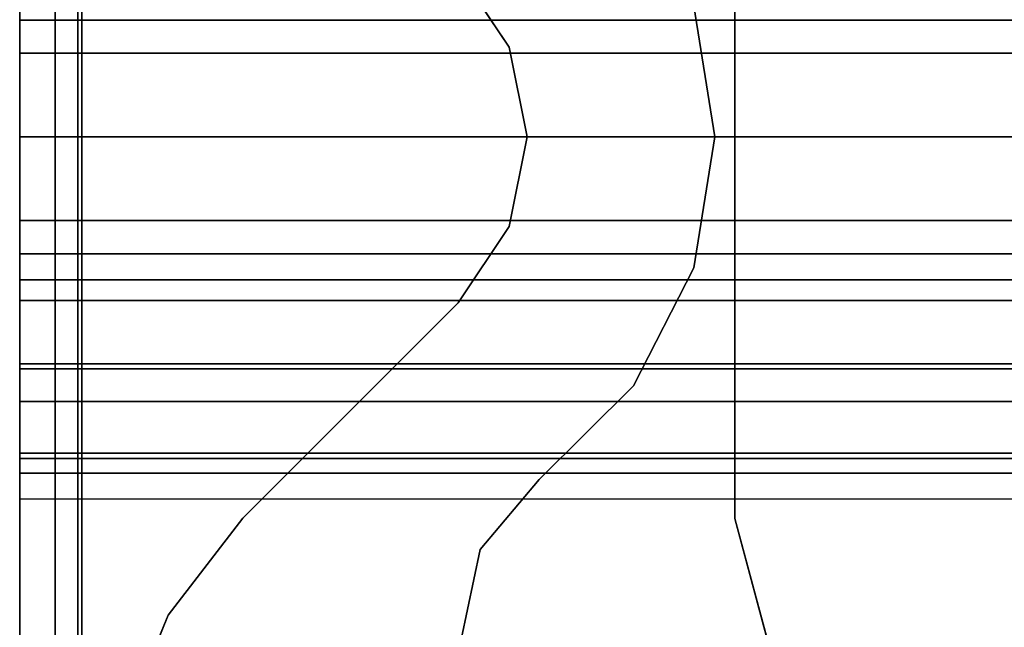
# Model space of a CAD drawing. Units: inches. Extents: x -2 to 216, y -6 to 117.
# Drawn here: x 0 to 2, y 61 to 62 of the extents above; entities that cross this region are included whole.
import ezdxf

# ---------------------------------------------------------------- set-up
doc = ezdxf.new("R2010")
doc.units = ezdxf.units.IN
doc.header["$MEASUREMENT"] = 0
doc.layers.add('STRUCTURE', color=7, linetype='Continuous')
doc.layers.add('STRUCTURE-LEG', color=7, linetype='Continuous')

# ---------------------------------------------------------------- blocks, each defined once
blk = doc.blocks.new('VFG110_72_0T')
at = {"layer": 'STRUCTURE'}
blk.add_point((0, 0), dxfattribs=at)
for points in [[(0, 0.2452, 25.5076), (72, 0.2452, 25.5076), (72, 0.4763, 25.5931), (0, 0.4763, 25.5931)], [(0, 0.1755, 25.6969), (72, 0.1755, 25.6969), (72, 0.3433, 25.7507), (0, 0.3433, 25.7507)], [(0, 0, 25.48), (72, 0, 25.48), (72, 0.2452, 25.5076), (0, 0.2452, 25.5076)], [(0, 0, 25.68), (72, 0, 25.68), (72, 0.1755, 25.6969), (0, 0.1755, 25.6969)], [(0, -0.2452, 25.5076), (72, -0.2452, 25.5076), (72, 0, 25.48), (0, 0, 25.48)], [(0, -0.1755, 25.6969), (72, -0.1755, 25.6969), (72, 0, 25.68), (0, 0, 25.68)], [(0, -0.3433, 25.7507), (72, -0.3433, 25.7507), (72, -0.1755, 25.6969), (0, -0.1755, 25.6969)], [(0, -0.4763, 25.5931), (72, -0.4763, 25.5931), (72, -0.2452, 25.5076), (0, -0.2452, 25.5076)], [(72, -1.53, 26.44), (72, -0.3, 26.44), (0, -0.3, 26.44), (0, -1.53, 26.44)], [(72, -0.3, 26.44), (72, -0.3, 26.32), (0, -0.3, 26.32), (0, -0.3, 26.44)], [(72, -0.555, 26.32), (72, -0.3, 26.32), (0, -0.3, 26.32), (0, -0.555, 26.32)], [(0, -0.4869, 25.8516), (72, -0.4869, 25.8516), (72, -0.3433, 25.7507), (0, -0.3433, 25.7507)], [(0, -0.6633, 25.752), (72, -0.6633, 25.752), (72, -0.4763, 25.5931), (0, -0.4763, 25.5931)], [(0, -0.555, 26.01), (72, -0.555, 26.01), (72, -0.4869, 25.8516), (0, -0.4869, 25.8516)], [(72, -0.555, 26.32), (72, -0.555, 26.01), (0, -0.555, 26.01), (0, -0.555, 26.32)], [(0, -0.7056, 25.7873), (72, -0.7056, 25.7873), (72, -0.6633, 25.752), (0, -0.6633, 25.752)], [(0, -0.675, 25.92), (72, -0.675, 25.92), (72, -1.155, 25.92), (0, -1.155, 25.92)], [(72, -1.155, 26.32), (72, -0.675, 26.32), (0, -0.675, 26.32), (0, -1.155, 26.32)], [(72, -0.675, 26.32), (72, -0.675, 25.92), (0, -0.675, 25.92), (0, -0.675, 26.32)], [(0, -0.7592, 25.8), (72, -0.7592, 25.8), (72, -0.7056, 25.7873), (0, -0.7056, 25.7873)], [(0, -0.7592, 25.8), (72, -0.7592, 25.8), (72, -1.0708, 25.8), (0, -1.0708, 25.8)]]:
    blk.add_3dface(points, dxfattribs=at)
for points, invisible_edges in [([(0, 0.3433, 25.7507), (0, 0.4763, 25.5931), (0, 0.2452, 25.5076), (0, 0.1755, 25.6969)], 5), ([(0, 0.1755, 25.6969), (0, 0.2452, 25.5076), (0, 0, 25.48), (0, 0, 25.68)], 5), ([(0, 0, 25.68), (0, 0, 25.48), (0, -0.2452, 25.5076), (0, -0.1755, 25.6969)], 5), ([(0, -0.1755, 25.6969), (0, -0.2452, 25.5076), (0, -0.4763, 25.5931), (0, -0.3433, 25.7507)], 5), ([(0, -0.3, 26.44), (0, -0.675, 26.32), (0, -1.155, 26.32), (0, -1.53, 26.44)], 5), ([(0, -0.3, 26.44), (0, -0.3, 26.32), (0, -0.555, 26.32), (0, -0.3, 26.44)], 4), ([(0, -0.3, 26.44), (0, -0.555, 26.32), (0, -0.675, 26.32), (0, -0.3, 26.44)], 7), ([(0, -0.3433, 25.7507), (0, -0.4763, 25.5931), (0, -0.6633, 25.752), (0, -0.4869, 25.8516)], 5), ([(0, -0.4869, 25.8516), (0, -0.6633, 25.752), (0, -0.7056, 25.7873), (0, -0.555, 26.01)], 5), ([(0, -0.555, 26.32), (0, -0.555, 26.01), (0, -0.675, 25.92), (0, -0.675, 26.32)], 10), ([(0, -0.555, 26.01), (0, -0.7056, 25.7873), (0, -0.7592, 25.8), (0, -0.675, 25.92)], 13), ([(0, -0.675, 25.92), (0, -0.7592, 25.8), (0, -1.0708, 25.8), (0, -1.155, 25.92)], 5)]:
    blk.add_3dface(points, dxfattribs=dict(at, invisible_edges=invisible_edges))
blk = doc.blocks.new('VFG117_1A_0T')
at = {"layer": 'STRUCTURE'}
blk.add_point((0, 0), dxfattribs=at)
at = {"layer": 'STRUCTURE-LEG'}
for points in [[(-0.0747, 2.8942, 0.3723), (0, 2.8942, 0.3723), (0, -2.8942, 0.3723), (-0.0747, -2.8942, 0.3723)], [(-0.0747, -2.8942, 24.3536), (0, -2.8942, 24.3536), (0, 2.8942, 24.3536), (-0.0747, 2.8942, 24.3536)], [(-0.0747, 2.8942, 0.3723), (-0.0747, -2.8942, 0.3723), (-0.0747, -2.8942, 24.3536), (-0.0747, 2.8942, 24.3536)], [(0, 2.8942, 24.3536), (0, -2.8942, 24.3536), (0, -2.8942, 0.3723), (0, 2.8942, 0.3723)], [(-0.1219, -2.7236, 1.9745), (-0.1219, -2.7236, 1.7503), (-0.1219, 2.7236, 1.7503), (-0.1219, 2.7236, 1.9745)], [(-0.2133, 1.241, 24.6123), (-0.2133, 1.241, 24.4323), (-0.3116, 1.0037, 24.4323), (-0.3116, 1.0037, 24.6123)], [(-1.5, 0.8008, 1.9745), (-1.5, 0.8008, 1.7503), (-1.5791, 1.0961, 1.7503), (-1.5791, 1.0961, 1.9745)], [(-0.9655, 0.866, 24.6123), (-0.9655, 0.866, 24.4323), (-0.9261, 1.0544, 24.4323), (-0.9261, 1.0544, 24.6123)], [(-0.3116, 1.0037, 24.6123), (-0.3116, 1.0037, 24.4323), (-0.468, 0.7998, 24.4323), (-0.468, 0.7998, 24.6123)], [(-1.0895, 0.7189, 24.6123), (-1.0895, 0.7189, 24.4323), (-0.9655, 0.866, 24.4323), (-0.9655, 0.866, 24.6123)], [(-1.5, 0.8008, 1.9745), (-1.5, 0.8008, 1.7503), (-1.5, -0.8008, 1.7503), (-1.5, -0.8008, 1.9745)], [(-0.468, 0.7998, 24.4323), (-0.468, 0.7998, 24.6123), (-0.9198, 0.348, 24.6123), (-0.9198, 0.348, 24.4323)], [(-1.0895, 0.7189, 24.6123), (-1.0895, 0.7189, 24.4323), (-1.287, 0.5227, 24.4323), (-1.287, 0.5227, 24.6123)], [(-1.287, 0.5227, 24.6123), (-1.287, 0.5227, 24.4323), (-1.4139, 0.2749, 24.4323), (-1.4139, 0.2749, 24.6123)], [(-0.9198, 0.348, 24.6123), (-0.9198, 0.348, 24.4323), (-1.0265, 0.1883, 24.4323), (-1.0265, 0.1883, 24.6123)], [(-1.4139, 0.2749, 24.6123), (-1.4139, 0.2749, 24.4323), (-1.4577, 0, 24.4323), (-1.4577, 0, 24.6123)], [(-1.0265, 0.1883, 24.4323), (-1.0265, 0.1883, 24.6123), (-1.064, 0, 24.6123), (-1.064, 0, 24.4323)], [(-1.4577, 0, 24.6123), (-1.4577, 0, 24.4323), (-1.4139, -0.2749, 24.4323), (-1.4139, -0.2749, 24.6123)], [(-1.064, 0, 24.4323), (-1.064, 0, 24.6123), (-1.0265, -0.1883, 24.6123), (-1.0265, -0.1883, 24.4323)], [(-1.0265, -0.1883, 24.6123), (-1.0265, -0.1883, 24.4323), (-0.9198, -0.348, 24.4323), (-0.9198, -0.348, 24.6123)]]:
    blk.add_3dface(points, dxfattribs=at)
for points, invisible_edges in [([(-1.5791, 1.0961, 1.9745), (-1.5, 0.8008, 1.9745), (-0.1219, 2.7236, 1.9745)], 10), ([(-0.1219, 2.7236, 1.7503), (-0.1219, 2.7236, 1.7503), (-1.5, 0.8008, 1.7503), (-1.5791, 1.0961, 1.7503)], 10), ([(-1.5, 0.8008, 1.9745), (-1.5, -0.8008, 1.9745), (-0.1219, -2.7236, 1.9745), (-0.1219, 2.7236, 1.9745)], 10), ([(-0.1219, 2.7236, 1.7503), (-0.1219, -2.7236, 1.7503), (-1.5, -0.8008, 1.7503), (-1.5, 0.8008, 1.7503)], 10), ([(-0.9655, 0.866, 24.6123), (-0.3116, 1.0037, 24.6123), (-0.2133, 1.241, 24.6123), (-0.9261, 1.0544, 24.6123)], 5), ([(-0.9261, 1.0544, 24.4323), (-0.2133, 1.241, 24.4323), (-0.3116, 1.0037, 24.4323), (-0.9655, 0.866, 24.4323)], 5), ([(-0.468, 0.7998, 24.6123), (-1.0895, 0.7189, 24.6123), (-0.9655, 0.866, 24.6123), (-0.3116, 1.0037, 24.6123)], 5), ([(-0.3116, 1.0037, 24.4323), (-0.9655, 0.866, 24.4323), (-1.0895, 0.7189, 24.4323), (-0.468, 0.7998, 24.4323)], 5), ([(-1.287, 0.5227, 24.6123), (-0.9198, 0.348, 24.6123), (-0.468, 0.7998, 24.6123), (-1.0895, 0.7189, 24.6123)], 5), ([(-1.0895, 0.7189, 24.4323), (-0.468, 0.7998, 24.4323), (-0.9198, 0.348, 24.4323), (-1.287, 0.5227, 24.4323)], 5), ([(-1.0265, 0.1883, 24.6123), (-1.4139, 0.2749, 24.6123), (-1.287, 0.5227, 24.6123), (-0.9198, 0.348, 24.6123)], 5), ([(-0.9198, 0.348, 24.4323), (-1.287, 0.5227, 24.4323), (-1.4139, 0.2749, 24.4323), (-1.0265, 0.1883, 24.4323)], 5), ([(-1.4577, 0, 24.6123), (-1.064, 0, 24.6123), (-1.0265, 0.1883, 24.6123), (-1.4139, 0.2749, 24.6123)], 4), ([(-1.4139, 0.2749, 24.4323), (-1.0265, 0.1883, 24.4323), (-1.064, 0, 24.4323), (-1.4577, 0, 24.4323)], 1), ([(-1.4139, -0.2749, 24.6123), (-1.0265, -0.1883, 24.6123), (-1.064, 0, 24.6123), (-1.4577, 0, 24.6123)], 1), ([(-1.4577, 0, 24.4323), (-1.064, 0, 24.4323), (-1.0265, -0.1883, 24.4323), (-1.4139, -0.2749, 24.4323)], 4), ([(-0.9198, -0.348, 24.6123), (-1.287, -0.5227, 24.6123), (-1.4139, -0.2749, 24.6123), (-1.0265, -0.1883, 24.6123)], 5), ([(-1.0265, -0.1883, 24.4323), (-1.4139, -0.2749, 24.4323), (-1.287, -0.5227, 24.4323), (-0.9198, -0.348, 24.4323)], 5)]:
    blk.add_3dface(points, dxfattribs=dict(at, invisible_edges=invisible_edges))
blk = doc.blocks.new('VFG160_0T')
at = {"layer": 'STRUCTURE'}
blk.add_point((0, 0), dxfattribs=at)
for points in [[(-0.13, 3, 26.44), (-0.13, -3, 26.44), (0, -3, 26.44), (0, 3, 26.44)], [(-0.13, 3, 26.44), (-0.13, 3, 24.44), (-0.13, -3, 24.44), (-0.13, -3, 26.44)], [(-0.13, -3, 24.44), (-0.13, 3, 24.44), (0, 3, 24.44), (0, -3, 24.44)], [(0, -3, 26.44), (0, -3, 24.44), (0, 3, 24.44), (0, 3, 26.44)]]:
    blk.add_3dface(points, dxfattribs=at)

msp = doc.modelspace()

# ---------------------------------------------------------------- block references
msp.add_blockref('VFG110_72_0T', (0, 61.88))
at = {"rotation": 180}
for name in ['VFG117_1A_0T', 'VFG160_0T']:
    msp.add_blockref(name, (0, 61.88), dxfattribs=at)

doc.saveas('drawing.dxf')
